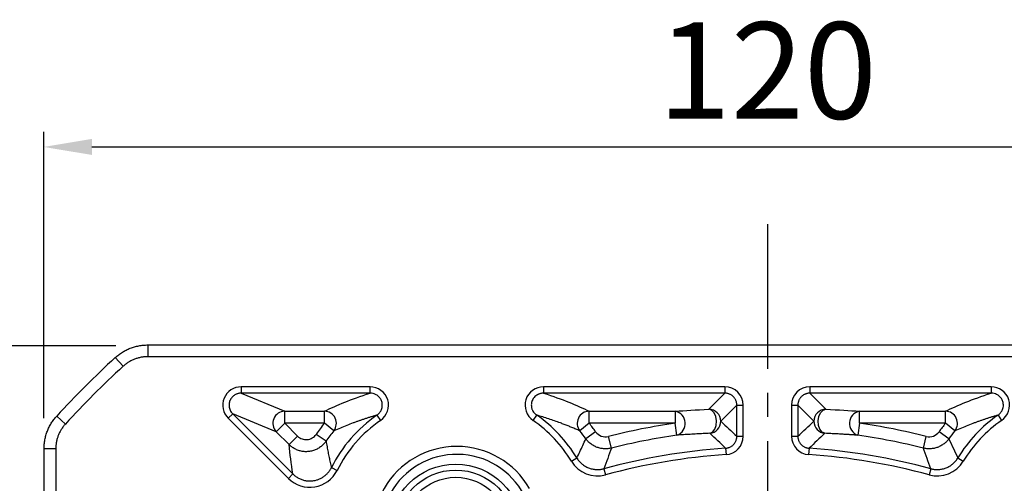
# Model space of a CAD drawing. Units: millimetres. Extents: x 9101 to 9932, y -605 to -56.
# Drawn here: x 9181 to 9262, y -205 to -167 of the extents above; entities that cross this region are included whole.
import ezdxf

# ---------------------------------------------------------------- set-up
doc = ezdxf.new("R2010")
doc.units = ezdxf.units.MM
doc.linetypes.add('JIS_02_4.0', pattern=[5.5, 4, -1.5])
doc.linetypes.add('点画线', pattern=[18, 12, -2, 2, -2])
doc.layers.add('中心线01', color=7, linetype='JIS_02_4.0', lineweight=0)
doc.layers.add('标注线', color=7, linetype='Continuous')
doc.styles.add('工程字', font='gbenor.shx', dxfattribs={"bigfont": 'gbcbig.shx'})
doc.dimstyles.new('DIMSTYLE_17', dxfattribs={"dimtxt": 8, "dimasz": 12, "dimexe": 0.18, "dimexo": 1, "dimgap": 1, "dimtad": 1, "dimtih": 1, "dimtoh": 1, "dimdec": 3, "dimdsep": 46, "dimtxsty": 'Standard', "dimblk": '_FILLED', "dimblk1": '_FILLED', "dimblk2": '_FILLED', "dimcen": 0.09, "dimadec": 0, "dimazin": 0, "dimtol": 1, "dimtp": 0.1, "dimtm": 0.1, "dimtfac": 0.7, "dimtdec": 3, "dimtofl": 0, "dimtmove": 0, "dimatfit": 3, "dimldrblk": '_FILLED', "dimfxl": 1, "dimtolj": 1, "dimarcsym": 0})
doc.dimstyles.new('ISO-25', dxfattribs={"dimtxt": 8, "dimasz": 4, "dimexe": 1.25, "dimexo": 1, "dimgap": 1.3, "dimtad": 1, "dimtxsty": '工程字', "dimcen": 2, "dimadec": 0, "dimazin": 0, "dimtfac": 1, "dimtmove": 0, "dimatfit": 3, "dimfxl": 1, "dimarcsym": 0})

# ---------------------------------------------------------------- blocks, each defined once
blk = doc.blocks.new('*D27')
at = {"layer": 'Defpoints', "color": 0}
for p in [(9302.742, -177.078), (9182.742, -200.554), (9302.742, -200.554)]:
    blk.add_point(p, dxfattribs=at)
at = {"layer": '标注线', "color": 0, "lineweight": -2}
for p, q in [((9182.742, -199.554), (9182.742, -175.828)), ((9302.742, -199.554), (9302.742, -175.828)), ((9186.742, -177.078), (9298.742, -177.078))]:
    blk.add_line(p, q, dxfattribs=at)
at = {"layer": '标注线', "color": 0}
for points in [[(9186.742, -176.411), (9186.742, -177.744), (9182.742, -177.078)], [(9298.742, -177.744), (9298.742, -176.411), (9302.742, -177.078)]]:
    blk.add_solid(points, dxfattribs=at)
at = {"layer": '标注线', "color": 0, "insert": (9242.742, -171.778), "char_height": 8, "attachment_point": 5, "style": '工程字'}
blk.add_mtext('120', dxfattribs=at)
blk = doc.blocks.new('*D28')
at = {"layer": 'Defpoints', "color": 0}
for p in [(9189.725, -193.559), (9164.786, -313.559), (9189.929, -313.559)]:
    blk.add_point(p, dxfattribs=at)
at = {"layer": '标注线', "color": 0, "lineweight": -2}
for p, q in [((9188.725, -193.559), (9163.536, -193.559)), ((9164.786, -197.559), (9164.786, -309.559)), ((9188.929, -313.559), (9163.536, -313.559))]:
    blk.add_line(p, q, dxfattribs=at)
at = {"layer": '标注线', "color": 0}
for points in [[(9165.452, -197.559), (9164.119, -197.559), (9164.786, -193.559)], [(9164.119, -309.559), (9165.452, -309.559), (9164.786, -313.559)]]:
    blk.add_solid(points, dxfattribs=at)
at = {"layer": '标注线', "color": 0, "insert": (9159.486, -253.559), "char_height": 8, "attachment_point": 5, "rotation": 90, "style": '工程字'}
blk.add_mtext('120', dxfattribs=at)
blk = doc.blocks.new('_FILLED')
at = {"color": 0, "linetype": 'ByBlock'}
blk.add_solid([(0, 0), (-1, 0.133), (-1, -0.133)], dxfattribs=at)
blk = doc.blocks.new('*D29')
at = {"layer": 'Defpoints', "color": 0}
for p in [(9298.102, -195.718), (9187.382, -311.221)]:
    blk.add_point(p, dxfattribs=at)
at = {"layer": '中心线01', "color": 0, "linetype": '点画线', "lineweight": -2}
for p in [(9302.254, -191.386), (9326.777, -184.239)]:
    blk.add_line(p, (9309.105, -184.239), dxfattribs=at)
at = {"layer": '中心线01', "color": 0, "linetype": '点画线', "lineweight": 25}
for p, q in [((9242.652, -253.469), (9242.832, -253.469)), ((9242.742, -253.559), (9242.742, -253.379))]:
    blk.add_line(p, q, dxfattribs=at)
at = {"layer": '中心线01', "color": 0, "linetype": 'ByBlock', "lineweight": -2, "xscale": 6, "yscale": 6, "zscale": 6, "rotation": 226.2113060712697}
blk.add_blockref('_FILLED', (9298.102, -195.718), dxfattribs=at)
at = {"layer": '中心线01', "color": 0, "lineweight": 25, "insert": (9318.441, -179.239), "char_height": 8, "attachment_point": 5, "style": '工程字'}
blk.add_mtext('\\A1;∅160', dxfattribs=at)
blk = doc.blocks.new('*D33')
at = {"layer": 'Defpoints', "color": 0}
for p in [(9287.493, -208.718), (9278.139, -218.073), (9323.975, -231.703), (9176.841, -253.469), (9312.742, -253.469)]:
    blk.add_point(p, dxfattribs=at)
at = {"layer": '标注线', "color": 0, "lineweight": -2}
for p, q in [((9288.201, -208.011), (9303.092, -193.119)), ((9313.742, -253.469), (9328.09, -253.469))]:
    blk.add_line(p, q, dxfattribs=at)
blk.add_arc((9242.742, -253.469), 84.098, 2.72544, 42.27456, dxfattribs=at)
at = {"layer": '标注线', "color": 0}
for points in [[(9305.451, -196.438), (9304.486, -197.358), (9302.208, -194.003)], [(9326.079, -249.486), (9327.412, -249.455), (9326.84, -253.469)]]:
    blk.add_solid(points, dxfattribs=at)
at = {"layer": '标注线', "color": 0, "insert": (9325.335, -219.258), "char_height": 8, "attachment_point": 5, "rotation": 292.5, "style": '工程字'}
blk.add_mtext('45%%d', dxfattribs=at)

msp = doc.modelspace()

# ---------------------------------------------------------------- linework, layer by layer
at = {"color": 0}
for p, q in [((9209.7984, -196.9694), (9199.1156, -196.9694)), ((9199.1156, -196.9694), (9199.1156, -197.4955)), ((9209.7983, -197.4955), (9199.1156, -197.4955)), ((9199.1156, -197.4955), (9202.7282, -198.9919)), ((9209.7984, -197.4955), (9209.7984, -196.9694)), ((9239.2172, -196.9694), (9224.1855, -196.9694)), ((9224.1855, -196.9694), (9224.1855, -197.4955)), ((9239.2172, -197.4955), (9224.1855, -197.4955)), ((9237.8821, -198.8306), (9239.2172, -197.4955)), ((9239.2172, -196.9694), (9239.2172, -197.4955)), ((9261.2984, -196.9694), (9246.2668, -196.9694)), ((9246.2668, -196.9694), (9246.2668, -197.4955)), ((9261.2983, -197.4955), (9246.2668, -197.4955)), ((9246.2668, -197.4955), (9247.6018, -198.8306)), ((9261.2984, -196.9694), (9261.2984, -197.4955)), ((9198.0374, -199.5724), (9198.4094, -199.2003)), ((9198.4094, -199.2003), (9203.3957, -204.1865)), ((9202.0221, -200.6967), (9198.4094, -199.2003)), ((9202.7282, -198.9919), (9206.0111, -198.9919)), ((9202.7282, -199.9906), (9202.7282, -198.9919)), ((9206.0111, -199.9906), (9206.0111, -198.9919)), ((9227.9729, -198.9919), (9235.106, -198.9919)), ((9227.9729, -199.9906), (9227.9729, -198.9919)), ((9235.106, -198.9919), (9235.106, -199.9906)), ((9240.2158, -198.4942), (9238.8808, -199.8292)), ((9240.2158, -198.4942), (9240.742, -198.4942)), ((9240.2158, -201.063), (9240.2158, -198.4942)), ((9240.742, -201.063), (9240.742, -198.4942)), ((9244.742, -198.4942), (9244.742, -201.063)), ((9244.742, -198.4942), (9245.2682, -198.4942)), ((9245.2682, -198.4942), (9245.2682, -201.063)), ((9246.6032, -199.8292), (9245.2682, -198.4942)), ((9250.3779, -198.9919), (9257.5111, -198.9919)), ((9250.3779, -199.9906), (9250.3779, -198.9919)), ((9257.5111, -199.9906), (9257.5111, -198.9919)), ((9198.0374, -199.5724), (9203.0236, -204.5586)), ((9202.7282, -199.9906), (9202.0221, -200.6967)), ((9202.7282, -199.9906), (9203.7942, -201.0566)), ((9206.0111, -199.9906), (9202.7282, -199.9906)), ((9206.7876, -200.6185), (9206.0111, -199.9906)), ((9210.3675, -199.3148), (9210.6673, -199.7472)), ((9223.3167, -199.7472), (9223.6165, -199.3148)), ((9227.9729, -199.9906), (9227.1963, -200.6185)), ((9235.106, -199.9906), (9227.9729, -199.9906)), ((9235.2472, -200.9792), (9235.106, -199.9906)), ((9250.3779, -199.9906), (9250.2368, -200.9792)), ((9257.5111, -199.9906), (9250.3779, -199.9906)), ((9258.2876, -200.6185), (9257.5111, -199.9906)), ((9261.8675, -199.3148), (9262.1673, -199.7472)), ((9203.088, -201.7627), (9202.0221, -200.6967)), ((9228.5038, -200.6907), (9227.6897, -201.269)), ((9257.7943, -201.269), (9256.9802, -200.6907)), ((9203.088, -201.7627), (9203.7942, -201.0566)), ((9206.1504, -201.4757), (9205.3254, -200.9131)), ((9229.8052, -202.0492), (9229.5616, -201.0808)), ((9240.2158, -201.063), (9240.742, -201.063)), ((9244.742, -201.063), (9245.2682, -201.063)), ((9255.6788, -202.0492), (9255.9224, -201.0808)), ((9239.2842, -202.0594), (9239.3195, -202.5843)), ((9246.1998, -202.0594), (9246.1645, -202.5843)), ((9226.4967, -203.1357), (9226.9472, -202.864)), ((9258.5368, -202.864), (9258.9873, -203.1357)), ((9206.5942, -203.6678), (9207.0647, -203.9032)), ((9229.183, -203.7592), (9229.3215, -204.2668)), ((9256.301, -203.7592), (9256.1625, -204.2668)), ((9203.0236, -204.5586), (9203.3957, -204.1865))]:
    msp.add_line(p, q, dxfattribs=at)
at = {"color": 0, "flags": 128}
for points in [[(9237.9722, -200.8238), (9238.2034, -200.7184), (9238.3897, -200.4892), (9238.5054, -200.1681), (9238.5343, -199.7998), (9238.4723, -199.4355), (9238.3281, -199.1261), (9238.1218, -198.9147), (9237.8821, -198.8306)], [(9247.5117, -200.8238), (9247.2806, -200.7184), (9247.0942, -200.4892), (9246.9786, -200.1681), (9246.9497, -199.7998), (9247.0117, -199.4355), (9247.1559, -199.1261), (9247.3622, -198.9147), (9247.6018, -198.8306)]]:
    msp.add_lwpolyline(points, dxfattribs=at)
at = {"color": 0}
for radius in [5.5, 5, 4.4]:
    msp.add_circle((9216.902, -208.8691), radius, dxfattribs=at)
for centre, radius, start, end in [((9202.7391, -199.9951), 1.0032, 90.624542, 224.375458), ((9206.0022, -199.9948), 1.0029, 321.547141, 89.495992), ((9227.9817, -199.9948), 1.0029, 90.504008, 218.452859), ((9234.9057, -200.0048), 1.0325, 289.312392, 78.813626), ((9237.8789, -199.8324), 1.0018, 0.183596, 89.816404), ((9247.605, -199.8324), 1.0018, 90.183596, 179.816404), ((9250.5782, -200.0048), 1.0325, 101.186374, 250.687608), ((9257.5022, -199.9948), 1.0029, 321.547141, 89.495992), ((9216.992, -208.8691), 14.1212, 141.043133, 145.708122), ((9216.992, -208.8691), 11.6262, 124.735921, 153.424522), ((9216.992, -208.8691), 11.1, 124.735921, 153.424522), ((9216.992, -208.8691), 11.1, 31.098831, 55.264079), ((9216.992, -208.8691), 11.6262, 31.098831, 55.263675), ((9216.992, -208.8691), 14.1212, 35.391256, 38.956867), ((9242.742, -253.4694), 54.0212, 98.126018, 104.121922), ((9237.879, -199.8264), 1.0018, 275.341148, 359.835774), ((9247.605, -199.8264), 1.0018, 180.164226, 264.658852), ((9242.742, -253.4694), 54.0212, 75.878078, 81.873982), ((9268.492, -208.8691), 14.1212, 141.043133, 144.608744), ((9268.492, -208.8691), 11.6262, 124.735921, 148.90117), ((9268.492, -208.8691), 11.1, 124.735921, 148.901169), ((9216.992, -208.8691), 13.1226, 141.043133, 145.708122), ((9216.992, -208.8691), 13.1226, 35.391256, 38.956867), ((9268.492, -208.8691), 13.1226, 141.043133, 144.608744), ((9242.742, -253.4694), 53.0226, 98.126018, 104.121922), ((9242.742, -253.4694), 53.0226, 75.878078, 81.873982), ((9216.992, -208.8691), 6.9588, 29.971243, 210.028757), ((9242.742, -253.4694), 51.5262, 93.847857, 105.256915), ((9242.742, -253.4694), 51.5262, 74.743085, 86.152143), ((9216.992, -208.8691), 6.3042, 27.593077, 212.406923), ((9242.742, -253.4694), 51, 93.847857, 105.256915), ((9242.742, -253.4694), 51, 74.743085, 86.152143)]:
    msp.add_arc(centre, radius, start, end, dxfattribs=at)
for points, knots in [([(9199.1156, -196.9694), (9198.5088, -196.9619), (9197.9322, -197.3524), (9197.4715, -198.4648), (9197.603, -199.1486), (9198.0374, -199.5724)], [0, 0, 0, 0, 0.5, 0.5, 1, 1, 1, 1]), ([(9199.1156, -197.4955), (9199.0814, -197.4964), (9199.0137, -197.4981), (9198.914, -197.5133), (9198.8182, -197.5369), (9198.7269, -197.5692), (9198.6409, -197.6091), (9198.5607, -197.6559), (9198.4866, -197.7087), (9198.4191, -197.7667), (9198.3583, -197.8291), (9198.3043, -197.8951), (9198.2572, -197.964), (9198.2169, -198.035), (9198.1734, -198.129), (9198.1333, -198.2514), (9198.1083, -198.4057), (9198.1084, -198.5684), (9198.1364, -198.7355), (9198.1952, -198.9013), (9198.284, -199.0618), (9198.3671, -199.1536), (9198.4094, -199.2003)], [0, 0, 0, 0, 0.0434323, 0.0860132, 0.1277485, 0.1686447, 0.2087082, 0.2479463, 0.2863664, 0.3239768, 0.3607858, 0.3968028, 0.4320375, 0.4665003, 0.5002024, 0.5633402, 0.6291346, 0.6976509, 0.7689471, 0.8430745, 0.9200786, 1, 1, 1, 1]), ([(9210.6673, -199.7472), (9211.2111, -199.3817), (9211.4595, -198.6581), (9211.0689, -197.4099), (9210.4493, -196.9586), (9209.7984, -196.9694)], [0, 0, 0, 0, 0.5, 0.5, 1, 1, 1, 1]), ([(9210.3674, -199.3148), (9210.3955, -199.2943), (9210.4507, -199.2541), (9210.5235, -199.1855), (9210.5863, -199.1152), (9210.6381, -199.0454), (9210.6795, -198.9792), (9210.7112, -198.9192), (9210.7347, -198.8676), (9210.7511, -198.8262), (9210.7616, -198.7962), (9210.7884, -198.7135), (9210.8163, -198.5722), (9210.814, -198.3734), (9210.768, -198.156), (9210.6542, -197.9205), (9210.501, -197.7569), (9210.3585, -197.6541), (9210.2335, -197.5832), (9210.0391, -197.5112), (9209.8833, -197.5011), (9209.7984, -197.4955)], [0, 0, 0, 0, 0.0409124, 0.0802802, 0.1174142, 0.1516546, 0.1824024, 0.2091413, 0.231448, 0.2489932, 0.2615363, 0.2689164, 0.3511744, 0.4291138, 0.5008591, 0.6104632, 0.7318359, 0.7590612, 0.8171304, 0.9004355, 1, 1, 1, 1]), ([(9224.1855, -196.9694), (9223.5303, -196.9599), (9222.9139, -197.413), (9222.5237, -198.6614), (9222.7757, -199.3853), (9223.3167, -199.7472)], [0, 0, 0, 0, 0.5, 0.5, 1, 1, 1, 1]), ([(9224.1855, -197.4955), (9224.1506, -197.4964), (9224.082, -197.4981), (9223.9826, -197.5131), (9223.8906, -197.5353), (9223.8081, -197.5634), (9223.7363, -197.5943), (9223.6761, -197.6256), (9223.6277, -197.6546), (9223.591, -197.6792), (9223.5656, -197.6975), (9223.4969, -197.75), (9223.3936, -197.85), (9223.2822, -198.0147), (9223.196, -198.2197), (9223.1554, -198.4783), (9223.1881, -198.7004), (9223.2469, -198.8663), (9223.3094, -198.9957), (9223.4281, -199.1653), (9223.5501, -199.2621), (9223.6165, -199.3148)], [0, 0, 0, 0, 0.0411368, 0.0806924, 0.1179701, 0.1523039, 0.1830901, 0.2098091, 0.232036, 0.2494413, 0.2617848, 0.2689072, 0.3511292, 0.4290691, 0.5008598, 0.6106128, 0.7320021, 0.7594355, 0.8175456, 0.9007218, 1, 1, 1, 1]), ([(9240.2158, -198.4942), (9240.2149, -198.4614), (9240.2132, -198.3959), (9240.1984, -198.2987), (9240.1748, -198.2033), (9240.1418, -198.1108), (9240.0999, -198.022), (9240.0495, -197.9378), (9239.9911, -197.8589), (9239.9252, -197.7862), (9239.8525, -197.7203), (9239.7736, -197.6619), (9239.6894, -197.6115), (9239.6006, -197.5696), (9239.5081, -197.5366), (9239.4127, -197.513), (9239.3154, -197.4982), (9239.2499, -197.4964), (9239.2172, -197.4955)], [0, 0, 0, 0, 0.0626146, 0.1251834, 0.1877129, 0.2502097, 0.3126802, 0.3751311, 0.4375688, 0.5, 0.5624312, 0.6248689, 0.6873198, 0.7497903, 0.8122871, 0.8748166, 0.9373854, 1, 1, 1, 1]), ([(9246.2668, -197.4955), (9246.234, -197.4964), (9246.1685, -197.4982), (9246.0713, -197.513), (9245.9759, -197.5366), (9245.8834, -197.5696), (9245.7946, -197.6115), (9245.7104, -197.6619), (9245.6315, -197.7203), (9245.5588, -197.7862), (9245.4929, -197.8589), (9245.4345, -197.9378), (9245.3841, -198.022), (9245.3422, -198.1108), (9245.3092, -198.2033), (9245.2856, -198.2987), (9245.2708, -198.3959), (9245.269, -198.4614), (9245.2682, -198.4942)], [0, 0, 0, 0, 0.0626146, 0.1251834, 0.1877129, 0.2502097, 0.3126802, 0.3751311, 0.4375688, 0.5, 0.5624312, 0.6248689, 0.6873198, 0.7497903, 0.8122871, 0.8748166, 0.9373854, 1, 1, 1, 1]), ([(9262.1673, -199.7472), (9262.7111, -199.3817), (9262.9595, -198.6581), (9262.5689, -197.4099), (9261.9493, -196.9586), (9261.2984, -196.9694)], [0, 0, 0, 0, 0.5, 0.5, 1, 1, 1, 1]), ([(9261.8674, -199.3148), (9261.8955, -199.2943), (9261.9507, -199.2541), (9262.0235, -199.1855), (9262.0863, -199.1152), (9262.1381, -199.0454), (9262.1795, -198.9792), (9262.2112, -198.9192), (9262.2347, -198.8676), (9262.2511, -198.8262), (9262.2616, -198.7962), (9262.2884, -198.7135), (9262.3163, -198.5722), (9262.314, -198.3734), (9262.268, -198.156), (9262.1542, -197.9205), (9262.001, -197.7569), (9261.8585, -197.6541), (9261.7335, -197.5832), (9261.5391, -197.5112), (9261.3833, -197.5011), (9261.2984, -197.4955)], [0, 0, 0, 0, 0.0409124, 0.0802802, 0.1174142, 0.1516546, 0.1824024, 0.2091413, 0.231448, 0.2489932, 0.2615363, 0.2689164, 0.3511744, 0.4291138, 0.5008591, 0.6104632, 0.7318359, 0.7590612, 0.8171304, 0.9004355, 1, 1, 1, 1]), ([(9210.3675, -199.3148), (9210.283, -199.3393), (9210.1119, -199.3889), (9209.8624, -199.465), (9209.614, -199.5434), (9209.3675, -199.624), (9209.1227, -199.7066), (9208.8794, -199.7912), (9208.6378, -199.8776), (9208.2968, -200.0027), (9207.8573, -200.1707), (9207.3194, -200.3874), (9206.9691, -200.5396), (9206.7876, -200.6185)], [0, 0, 0, 0, 0.0574461, 0.1163333, 0.1766628, 0.2384359, 0.3016535, 0.3663166, 0.4324262, 0.4999831, 0.6541852, 0.8208546, 1, 1, 1, 1]), ([(9227.1963, -200.6185), (9227.0865, -200.5704), (9226.8712, -200.4762), (9226.5439, -200.3395), (9226.2216, -200.2093), (9225.9038, -200.0853), (9225.5365, -199.9466), (9225.1136, -199.7931), (9224.6255, -199.6259), (9224.1333, -199.4666), (9223.7861, -199.3646), (9223.6167, -199.3149)], [0, 0, 0, 0, 0.1089776, 0.2134664, 0.313468, 0.4089844, 0.5000176, 0.6336783, 0.761557, 0.8836613, 1, 1, 1, 1]), ([(9261.8675, -199.3148), (9261.783, -199.3393), (9261.6119, -199.3889), (9261.3624, -199.465), (9261.114, -199.5434), (9260.8675, -199.624), (9260.6227, -199.7066), (9260.3794, -199.7912), (9260.1378, -199.8776), (9259.7968, -200.0027), (9259.3573, -200.1707), (9258.8194, -200.3874), (9258.4691, -200.5396), (9258.2876, -200.6185)], [0, 0, 0, 0, 0.0574461, 0.1163333, 0.1766628, 0.2384359, 0.3016535, 0.3663166, 0.4324262, 0.4999831, 0.6541852, 0.8208546, 1, 1, 1, 1]), ([(9228.5038, -200.6907), (9228.6188, -200.8525), (9228.7849, -200.9798), (9229.159, -201.1184), (9229.3671, -201.1297), (9229.5616, -201.0808)], [0, 0, 0, 0, 0.5, 0.5, 1, 1, 1, 1]), ([(9237.9722, -200.8238), (9237.8809, -200.8279), (9237.6959, -200.8363), (9237.4237, -200.8494), (9237.151, -200.8632), (9236.8785, -200.8777), (9236.6061, -200.8929), (9236.3336, -200.9088), (9236.0611, -200.9254), (9235.7888, -200.9427), (9235.5161, -200.9606), (9235.3375, -200.9729), (9235.2472, -200.9792)], [0, 0, 0, 0, 0.089192, 0.1806352, 0.2743936, 0.3705264, 0.4690884, 0.5701307, 0.6737006, 0.7798421, 0.8885959, 1, 1, 1, 1]), ([(9250.2368, -200.9792), (9250.1295, -200.9718), (9249.9189, -200.9573), (9249.5978, -200.9365), (9249.2804, -200.9168), (9248.9134, -200.895), (9248.4913, -200.8715), (9248.0097, -200.8466), (9247.6759, -200.8313), (9247.5117, -200.8238)], [0, 0, 0, 0, 0.1321764, 0.2595239, 0.382104, 0.4999857, 0.6723337, 0.8388967, 1, 1, 1, 1]), ([(9255.9224, -201.0808), (9256.1149, -201.1292), (9256.3239, -201.1182), (9256.6984, -200.9807), (9256.864, -200.8541), (9256.9802, -200.6907)], [0, 0, 0, 0, 0.5, 0.5, 1, 1, 1, 1]), ([(9206.1504, -201.4757), (9206.1229, -201.5142), (9206.0669, -201.5925), (9205.9712, -201.7034), (9205.865, -201.8104), (9205.7479, -201.9115), (9205.6203, -202.0052), (9205.4829, -202.0902), (9205.3364, -202.165), (9205.1821, -202.2283), (9205.0213, -202.279), (9204.8557, -202.3163), (9204.6868, -202.3394), (9204.5166, -202.3481), (9204.3469, -202.3423), (9204.1795, -202.3223), (9204.0161, -202.2888), (9203.8583, -202.2425), (9203.7074, -202.1846), (9203.5646, -202.1161), (9203.4307, -202.0386), (9203.3065, -201.9532), (9203.1918, -201.8619), (9203.1223, -201.7954), (9203.088, -201.7627)], [0, 0, 0, 0, 0.0404976, 0.0822567, 0.1252211, 0.169317, 0.2144534, 0.2605218, 0.3073969, 0.3549382, 0.4029919, 0.4513935, 0.4999712, 0.5485493, 0.5969523, 0.6450084, 0.692553, 0.7394324, 0.7855061, 0.8306487, 0.8747517, 0.9177242, 0.9594924, 1, 1, 1, 1]), ([(9203.7942, -201.0566), (9203.8971, -201.1595), (9204.0236, -201.2403), (9204.2991, -201.3396), (9204.4473, -201.3586), (9204.7392, -201.3315), (9204.8816, -201.2851), (9205.1331, -201.1369), (9205.2422, -201.035), (9205.3254, -200.9131)], [0, 0, 0, 0, 0.25, 0.25, 0.5, 0.5, 0.75, 0.75, 1, 1, 1, 1]), ([(9206.1504, -201.4757), (9206.1761, -201.6271), (9206.2266, -201.9258), (9206.3107, -202.3728), (9206.3995, -202.8113), (9206.4928, -203.2409), (9206.5607, -203.527), (9206.5942, -203.6678)], [0, 0, 0, 0, 0.2118779, 0.4178166, 0.6178163, 0.8118773, 1, 1, 1, 1]), ([(9226.9472, -202.864), (9227.0301, -202.693), (9227.199, -202.3443), (9227.4463, -201.8127), (9227.6076, -201.4524), (9227.6897, -201.269)], [0, 0, 0, 0, 0.320988, 0.6543214, 1, 1, 1, 1]), ([(9229.8052, -202.0492), (9229.7589, -202.0598), (9229.6655, -202.0812), (9229.5215, -202.1006), (9229.3742, -202.1103), (9229.2244, -202.1088), (9229.0734, -202.096), (9228.9225, -202.0714), (9228.773, -202.0352), (9228.6264, -201.9875), (9228.4838, -201.9286), (9228.3466, -201.8591), (9228.2159, -201.7797), (9228.0928, -201.6915), (9227.9779, -201.5954), (9227.8721, -201.4923), (9227.7752, -201.3841), (9227.718, -201.3072), (9227.6897, -201.269)], [0, 0, 0, 0, 0.0594582, 0.1200799, 0.181736, 0.2442813, 0.3075569, 0.3713914, 0.435604, 0.5000072, 0.5644102, 0.6286222, 0.6924555, 0.7557295, 0.8182729, 0.8799264, 0.9405452, 1, 1, 1, 1]), ([(9239.2842, -202.0594), (9239.3172, -202.0562), (9239.3844, -202.0499), (9239.4848, -202.0272), (9239.5852, -201.9939), (9239.6837, -201.9488), (9239.7785, -201.8922), (9239.8674, -201.8246), (9239.9486, -201.747), (9240.0206, -201.6607), (9240.0821, -201.5674), (9240.1323, -201.4691), (9240.1707, -201.3678), (9240.1971, -201.2653), (9240.2131, -201.1636), (9240.2149, -201.0961), (9240.2158, -201.063)], [0, 0, 0, 0, 0.0662251, 0.1346897, 0.2051477, 0.2772911, 0.3507556, 0.4251297, 0.4999682, 0.5748082, 0.6491866, 0.7226581, 0.794811, 0.8652809, 0.9337594, 1, 1, 1, 1]), ([(9245.2682, -201.063), (9245.2691, -201.0961), (9245.2709, -201.1636), (9245.2868, -201.2653), (9245.3133, -201.3677), (9245.3517, -201.4691), (9245.4018, -201.5674), (9245.4633, -201.6606), (9245.5353, -201.7469), (9245.6165, -201.8245), (9245.7055, -201.8922), (9245.8002, -201.9487), (9245.8987, -201.9939), (9245.9992, -202.0271), (9246.0996, -202.0499), (9246.1667, -202.0562), (9246.1998, -202.0594)], [0, 0, 0, 0, 0.06622933, 0.13469756, 0.2051585, 0.2773042, 0.3507703, 0.42514539, 0.49998425, 0.57482391, 0.64920134, 0.72267118, 0.79482186, 0.86528874, 0.93376362, 1, 1, 1, 1]), ([(9257.7943, -201.269), (9257.7659, -201.3072), (9257.7087, -201.3841), (9257.6118, -201.4923), (9257.5061, -201.5954), (9257.3912, -201.6915), (9257.268, -201.7797), (9257.1373, -201.8591), (9257.0002, -201.9286), (9256.8576, -201.9875), (9256.7109, -202.0352), (9256.5615, -202.0714), (9256.4106, -202.096), (9256.2596, -202.1088), (9256.1098, -202.1103), (9255.9625, -202.1006), (9255.8185, -202.0812), (9255.725, -202.0598), (9255.6788, -202.0492)], [0, 0, 0, 0, 0.0594548, 0.1200736, 0.1817271, 0.2442705, 0.3075445, 0.3713778, 0.4355898, 0.4999928, 0.564396, 0.6286086, 0.6924431, 0.7557187, 0.818264, 0.8799201, 0.9405418, 1, 1, 1, 1]), ([(9257.7943, -201.269), (9257.9165, -201.5417), (9258.1545, -202.0723), (9258.4117, -202.605), (9258.5368, -202.864)], [0, 0, 0, 0, 0.5138885, 1, 1, 1, 1]), ([(9226.9472, -202.864), (9226.9727, -202.9044), (9227.0243, -202.9862), (9227.1136, -203.1024), (9227.2124, -203.2143), (9227.3213, -203.3199), (9227.4394, -203.4182), (9227.5662, -203.5081), (9227.7006, -203.5883), (9227.8415, -203.6581), (9227.9877, -203.7167), (9228.1379, -203.7634), (9228.2905, -203.7981), (9228.4442, -203.8206), (9228.5976, -203.831), (9228.7493, -203.8297), (9228.898, -203.8169), (9229.0429, -203.7944), (9229.1366, -203.7709), (9229.183, -203.7592)], [0, 0, 0, 0, 0.0554819, 0.1121491, 0.1698867, 0.2285632, 0.2880318, 0.3481318, 0.4086912, 0.4695299, 0.5304622, 0.5913009, 0.6518606, 0.7119609, 0.7714301, 0.8301076, 0.8878465, 0.9445155, 1, 1, 1, 1]), ([(9256.301, -203.7592), (9256.3474, -203.7709), (9256.4411, -203.7944), (9256.586, -203.817), (9256.7347, -203.8297), (9256.8864, -203.831), (9257.0398, -203.8206), (9257.1935, -203.7981), (9257.3462, -203.7634), (9257.4963, -203.7166), (9257.6426, -203.6581), (9257.7835, -203.5883), (9257.9179, -203.508), (9258.0446, -203.4182), (9258.1627, -203.3198), (9258.2716, -203.2142), (9258.3704, -203.1024), (9258.4597, -202.9861), (9258.5112, -202.9044), (9258.5368, -202.864)], [0, 0, 0, 0, 0.0554932, 0.1121701, 0.1699161, 0.2285997, 0.2880738, 0.348178, 0.4087402, 0.4695803, 0.5305126, 0.5913499, 0.6519068, 0.7120029, 0.7714665, 0.830137, 0.8878675, 0.9445267, 1, 1, 1, 1]), ([(9203.0236, -204.5586), (9203.5896, -205.1304), (9204.4263, -205.3943), (9206.0028, -205.1387), (9206.7134, -204.6192), (9207.0647, -203.9032)], [0, 0, 0, 0, 0.5, 0.5, 1, 1, 1, 1]), ([(9203.3957, -204.1865), (9203.431, -204.2205), (9203.5021, -204.2888), (9203.6184, -204.3813), (9203.7418, -204.4662), (9203.8719, -204.5417), (9204.0073, -204.6074), (9204.147, -204.6625), (9204.2894, -204.7067), (9204.4332, -204.7398), (9204.5771, -204.762), (9204.7197, -204.7735), (9204.8598, -204.7749), (9204.9964, -204.7667), (9205.1683, -204.7445), (9205.3784, -204.6966), (9205.6237, -204.6062), (9205.8626, -204.4798), (9206.0868, -204.3186), (9206.2877, -204.1259), (9206.4617, -203.9091), (9206.5502, -203.7478), (9206.5942, -203.6678)], [0, 0, 0, 0, 0.038875, 0.0781896, 0.1178151, 0.1576148, 0.197446, 0.2371636, 0.2766223, 0.3156797, 0.3541993, 0.3920527, 0.4291218, 0.4653001, 0.5004946, 0.5666111, 0.635796, 0.7073503, 0.7804513, 0.8541987, 0.9276735, 1, 1, 1, 1])]:
    msp.add_open_spline(points, degree=3, knots=knots, dxfattribs=at)
for points in [[(9206.0111, -198.9919), (9207.0588, -198.4917), (9208.2112, -197.992), (9209.7981, -197.4956)], [(9224.1855, -197.4955), (9225.7726, -197.9919), (9226.9251, -198.4917), (9227.9729, -198.9919)], [(9240.742, -198.4942), (9240.763, -197.6786), (9240.0327, -196.9484), (9239.2172, -196.9694)], [(9246.2668, -196.9694), (9245.4513, -196.9484), (9244.721, -197.6786), (9244.742, -198.4942)], [(9257.5111, -198.9919), (9258.5588, -198.4917), (9259.7112, -197.992), (9261.2981, -197.4956)], [(9235.106, -198.9919), (9235.9282, -198.9336), (9236.8239, -198.8784), (9237.8821, -198.8306)], [(9247.6018, -198.8306), (9248.66, -198.8784), (9249.5558, -198.9336), (9250.3779, -198.9919)], [(9238.8808, -199.8292), (9239.3258, -200.2358), (9239.7708, -200.6469), (9240.2158, -201.063)], [(9245.2682, -201.063), (9245.7132, -200.6469), (9246.1582, -200.2358), (9246.6032, -199.8292)], [(9239.2842, -202.0594), (9238.8471, -201.6428), (9238.4098, -201.231), (9237.9722, -200.8238)], [(9247.5117, -200.8238), (9247.0742, -201.231), (9246.6369, -201.6428), (9246.1998, -202.0594)], [(9239.3195, -202.5843), (9240.1002, -202.5492), (9240.7591, -201.8403), (9240.742, -201.063)], [(9244.742, -201.063), (9244.7246, -201.8443), (9245.3878, -202.5493), (9246.1645, -202.5843)], [(9203.3957, -204.1865), (9203.2591, -203.3449), (9203.161, -202.5413), (9203.088, -201.7627)], [(9229.8052, -202.0492), (9229.6081, -202.6132), (9229.4018, -203.1825), (9229.183, -203.7592)], [(9256.301, -203.7592), (9256.0821, -203.1825), (9255.8758, -202.6132), (9255.6788, -202.0492)], [(9226.4967, -203.1357), (9227.0519, -204.0889), (9228.2658, -204.5724), (9229.3215, -204.2668)], [(9256.1625, -204.2668), (9257.2221, -204.5734), (9258.4343, -204.0854), (9258.9873, -203.1357)]]:
    msp.add_open_spline(points, degree=3, dxfattribs=at)
at = {"layer": '中心线01', "color": 0, "linetype": '点画线', "lineweight": 25}
msp.add_line((9242.742, -183.4694), (9242.742, -323.4694), dxfattribs=at)
at = {"layer": '标注线', "lineweight": 30}
for p, q in [((9191.3705, -193.4949), (9294.1135, -193.4949)), ((9191.3705, -193.4949), (9191.3705, -194.4694)), ((9189.3257, -195.2655), (9188.6668, -194.5475)), ((9294.1135, -194.4694), (9191.3705, -194.4694)), ((9184.5381, -200.0531), (9183.8201, -199.3942)), ((9183.742, -202.0979), (9182.7675, -202.0979)), ((9182.7675, -224.1938), (9182.7675, -202.0979)), ((9183.742, -202.0979), (9183.742, -304.8409))]:
    msp.add_line(p, q, dxfattribs=at)
for radius, end in [(79.9745, 137.456013), (79, 137.456014)]:
    msp.add_arc((9242.742, -253.4694), radius, 132.543986, end, dxfattribs=at)
for points, knots in [([(9188.6668, -194.5475), (9188.7135, -194.5058), (9188.8068, -194.4224), (9188.954, -194.306), (9189.1057, -194.1963), (9189.2619, -194.0943), (9189.422, -194.0001), (9189.5854, -193.9139), (9189.7514, -193.8359), (9189.9762, -193.7424), (9190.2663, -193.6444), (9190.6262, -193.5594), (9190.9959, -193.5051), (9191.2454, -193.4983), (9191.3705, -193.4949)], [0, 0, 0, 0, 0.0632635, 0.1264688, 0.1895397, 0.2524008, 0.314978, 0.3771991, 0.438994, 0.5002955, 0.6232415, 0.7478899, 0.8736745, 1, 1, 1, 1]), ([(9191.3705, -194.4694), (9191.3234, -194.47), (9191.2295, -194.4713), (9191.0889, -194.4815), (9190.9488, -194.4978), (9190.7643, -194.5282), (9190.5371, -194.5819), (9190.2719, -194.6714), (9190.0152, -194.785), (9189.7703, -194.9227), (9189.5377, -195.081), (9189.3963, -195.204), (9189.3257, -195.2655)], [0, 0, 0, 0, 0.0628333, 0.1255487, 0.188283, 0.2511727, 0.375383, 0.4998054, 0.6247347, 0.7498789, 0.8748839, 1, 1, 1, 1]), ([(9182.7675, -202.0979), (9182.7684, -202.0352), (9182.7701, -201.9101), (9182.7838, -201.723), (9182.8056, -201.537), (9182.8361, -201.3529), (9182.8749, -201.1713), (9182.9218, -200.9927), (9182.9766, -200.8176), (9183.0598, -200.5887), (9183.1837, -200.3088), (9183.3644, -199.9861), (9183.5743, -199.677), (9183.7381, -199.4886), (9183.8201, -199.3942)], [0, 0, 0, 0, 0.06326334, 0.12646857, 0.18953944, 0.25240054, 0.31497777, 0.37719888, 0.43899387, 0.5002955, 0.62324133, 0.74788967, 0.87367428, 1, 1, 1, 1]), ([(9184.5381, -200.0531), (9184.5067, -200.0881), (9184.4441, -200.1582), (9184.3566, -200.2687), (9184.2739, -200.3829), (9184.1716, -200.5394), (9184.0575, -200.7431), (9183.9441, -200.999), (9183.8543, -201.2649), (9183.7901, -201.5385), (9183.7495, -201.817), (9183.7445, -202.0042), (9183.742, -202.0979)], [0, 0, 0, 0, 0.0628333, 0.1255487, 0.188283, 0.2511727, 0.375383, 0.4998054, 0.6247347, 0.7498789, 0.8748839, 1, 1, 1, 1])]:
    msp.add_open_spline(points, degree=3, knots=knots, dxfattribs=at)

# ---------------------------------------------------------------- dimensions: what is measured, and where the dimension line sits
at = {"layer": '中心线01', "color": 0, "linetype": '点画线', "lineweight": 25}
dim = msp.add_diameter_dim_2p(p1=(9187.3819, -311.2211), p2=(9298.102, -195.7176), dimstyle='DIMSTYLE_17', override={"dimasz": 6, "dimtxsty": '工程字', "dimtol": 0, "dimldrblk": '_FILLED'}, dxfattribs=at)
dim.commit()
dim.dimension.update_dxf_attribs({"geometry": '*D29', "text_midpoint": (9318.4412, -184.2391), "dimtype": 163})
at = {"layer": '标注线'}
dim = msp.add_linear_dim(base=(9302.742, -177.0777), p1=(9182.742, -200.5544), p2=(9302.742, -200.5544), dimstyle='ISO-25', override={"dimexo": 1, "dimtxsty": '工程字'}, dxfattribs=at)
dim.commit()
dim.dimension.update_dxf_attribs({"geometry": '*D27', "text_midpoint": (9242.742, -171.7777)})
dim = msp.add_angular_dim_2l(base=(9323.9747, -231.7031), line1=((9312.742, -253.4694), (9176.8413, -253.4694)), line2=((9278.1386, -218.0728), (9287.4935, -208.7179)), dimstyle='ISO-25', override={"dimtxsty": '工程字'}, dxfattribs=at)
dim.commit()
dim.dimension.update_dxf_attribs({"geometry": '*D33', "text_midpoint": (9325.3352, -219.2581)})
dim = msp.add_linear_dim(base=(9164.7856, -313.5594), p1=(9189.7251, -193.5594), p2=(9189.9292, -313.5594), angle=90, dimstyle='ISO-25', override={"dimexo": 1, "dimtxsty": '工程字'}, dxfattribs=at)
dim.commit()
dim.dimension.update_dxf_attribs({"geometry": '*D28', "text_midpoint": (9159.4856, -253.5594)})

doc.saveas('drawing.dxf')
